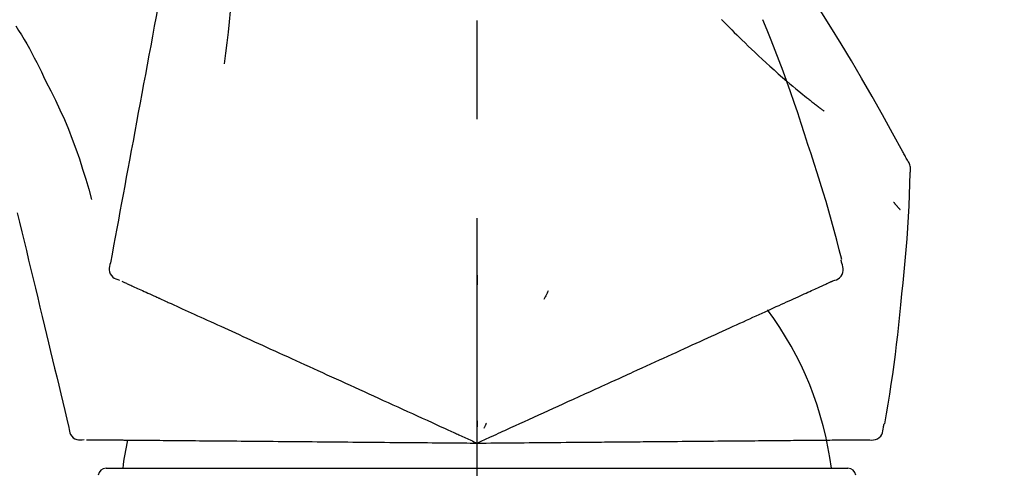
# Model space of a CAD drawing. Extents: x 0 to 26473, y -33085 to -24215.
# Drawn here: x 11511 to 11573, y -30053 to -30025 of the extents above; entities that cross this region are included whole.
import ezdxf

# ---------------------------------------------------------------- set-up
doc = ezdxf.new("R2010")
doc.units = 0
doc.header["$LTSCALE"] = 50
doc.header["$MEASUREMENT"] = 0
doc.linetypes.add('CENTER2', pattern=[1.125, 0.75, -0.125, 0.125, -0.125])
doc.layers.get('0').update_dxf_attribs({"linetype": 'CONTINUOUS'})
doc.layers.get('DEFPOINTS').update_dxf_attribs({"color": 146, "linetype": 'CONTINUOUS'})
doc.layers.add('150-機器', color=8, linetype='CONTINUOUS')
doc.layers.add('166-寸法B', color=11, linetype='CONTINUOUS')
doc.styles.add('KH001', font='txt')
doc.dimstyles.new('KH1xx030', dxfattribs={"dimscale": 30, "dimtxt": 2, "dimasz": 0.6, "dimexe": 0.3, "dimexo": 1.2, "dimgap": 0.5, "dimtad": 3, "dimdec": 1, "dimdsep": 46, "dimlunit": 6, "dimtxsty": 'KH001', "dimblk": 'DOT', "dimcen": 1, "dimdle": 1, "dimclrd": 256, "dimclre": 256, "dimclrt": 256, "dimadec": 0, "dimazin": 0, "dimtfac": 1, "dimtdec": 1, "dimtix": 1, "dimtmove": 2, "dimatfit": 3, "dimldrblk": 'CLOSEDBLANK', "dimfxl": 1, "dimtolj": 1, "dimtzin": 0, "dimlwd": -1, "dimlwe": -1, "dimarcsym": 0})

# ---------------------------------------------------------------- blocks, each defined once
blk = doc.blocks.new('F402_D')
at = {"layer": '150-機器', "color": 161, "linetype": 'CENTER2'}
blk.add_line((0, -53.668), (0, 250.266), dxfattribs=at)
at = {"layer": '150-機器', "color": 13, "linetype": 'Continuous'}
for p, q in [((-23.492, 136.737), (0, 136.737)), ((0, 136.737), (23.492, 136.737))]:
    blk.add_line(p, q, dxfattribs=at)
for points in [[(-18.411, 175.663), (-18.484, 175.266), (-18.558, 174.868), (-18.632, 174.471), (-18.705, 174.073), (-18.779, 173.676), (-18.853, 173.278), (-18.926, 172.881), (-19, 172.483), (-19.188, 171.469), (-19.376, 170.455), (-19.564, 169.44), (-19.752, 168.426), (-19.866, 167.809), (-19.981, 167.192), (-20.095, 166.575), (-20.209, 165.958), (-20.324, 165.341), (-20.438, 164.724), (-20.552, 164.107), (-20.667, 163.49)], [(-15.627, 170.358), (-15.594, 169.69), (-15.565, 169.021), (-15.546, 168.353), (-15.54, 167.684), (-15.553, 167.014), (-15.583, 166.344), (-15.628, 165.676), (-15.688, 165.008), (-15.76, 164.343), (-15.842, 163.679), (-15.93, 163.016), (-16.021, 162.353)], [(27.254, 156.251), (27.218, 156.317), (27.181, 156.383), (27.145, 156.449), (27.108, 156.515), (27.072, 156.581), (27.035, 156.647), (26.999, 156.713), (26.962, 156.779), (26.316, 157.947), (25.67, 159.116), (25.019, 160.282), (24.357, 161.442), (23.718, 162.528), (23.066, 163.606), (22.401, 164.675), (21.723, 165.738), (21.036, 166.792), (20.34, 167.841), (19.638, 168.886), (18.934, 169.929)], [(15.501, 165.139), (15.487, 165.154)], [(-29.207, 164.744), (-29.032, 164.461), (-28.858, 164.177), (-28.686, 163.892), (-28.517, 163.605), (-28.352, 163.315), (-28.192, 163.023), (-28.036, 162.729), (-27.883, 162.433), (-27.735, 162.134), (-27.589, 161.835), (-27.445, 161.534), (-27.302, 161.233)], [(15.501, 165.139), (15.554, 165.085), (15.606, 165.032), (15.659, 164.978), (15.712, 164.925), (15.817, 164.817), (15.923, 164.709), (16.029, 164.601), (16.135, 164.493), (16.294, 164.335), (16.454, 164.177), (16.615, 164.02), (16.776, 163.864), (16.978, 163.668), (17.18, 163.473), (17.383, 163.279), (17.587, 163.085), (17.824, 162.861), (18.063, 162.638), (18.304, 162.417), (18.545, 162.197), (18.812, 161.957), (19.08, 161.719), (19.351, 161.483), (19.623, 161.248), (19.812, 161.087), (20.003, 160.927), (20.194, 160.767), (20.387, 160.609), (20.507, 160.511), (20.628, 160.413), (20.749, 160.315), (20.87, 160.218), (20.927, 160.172), (20.984, 160.126), (21.041, 160.081), (21.099, 160.035), (21.155, 159.99), (21.211, 159.946), (21.268, 159.902), (21.324, 159.857), (21.379, 159.814), (21.434, 159.771), (21.49, 159.728), (21.545, 159.685), (21.599, 159.643), (21.654, 159.601), (21.708, 159.56), (21.763, 159.518), (21.798, 159.491), (21.833, 159.464), (21.869, 159.438), (21.904, 159.411), (21.922, 159.398), (21.94, 159.384), (21.957, 159.371), (21.975, 159.358)], [(20.954, 157.239), (20.741, 157.906), (20.526, 158.572), (20.309, 159.238), (20.086, 159.901), (19.858, 160.563), (19.623, 161.222), (19.382, 161.879), (19.135, 162.534), (18.883, 163.187), (18.626, 163.837), (18.365, 164.487), (18.103, 165.135)], [(-20.667, 163.49), (-20.779, 162.887), (-20.891, 162.283), (-21.002, 161.679), (-21.114, 161.076), (-21.226, 160.472), (-21.338, 159.869), (-21.45, 159.265), (-21.562, 158.661), (-21.674, 158.058), (-21.786, 157.454), (-21.897, 156.851), (-22.009, 156.247)], [(-27.302, 161.233), (-27, 160.636), (-26.701, 160.037), (-26.412, 159.434), (-26.135, 158.826), (-25.874, 158.209), (-25.629, 157.585), (-25.398, 156.955), (-25.181, 156.321), (-24.977, 155.684), (-24.781, 155.044), (-24.592, 154.403), (-24.406, 153.76)], [(23.103, 149.954), (22.944, 150.567), (22.784, 151.18), (22.621, 151.792), (22.455, 152.404), (22.283, 153.013), (22.107, 153.621), (21.925, 154.228), (21.738, 154.833), (21.547, 155.436), (21.351, 156.038), (21.153, 156.639), (20.954, 157.239)], [(-22.009, 156.247), (-22.11, 155.705), (-22.21, 155.164), (-22.31, 154.622), (-22.411, 154.08), (-22.511, 153.539), (-22.612, 152.997), (-22.712, 152.455), (-22.812, 151.914), (-22.913, 151.372), (-23.013, 150.831), (-23.114, 150.289), (-23.214, 149.747)], [(27.44, 155.463), (27.446, 155.532), (27.451, 155.6), (27.453, 155.669), (27.451, 155.738), (27.444, 155.808), (27.43, 155.877), (27.411, 155.945), (27.387, 156.011), (27.358, 156.073), (27.326, 156.133), (27.29, 156.193), (27.254, 156.251)], [(26.832, 147.082), (26.909, 147.778), (26.984, 148.474), (27.055, 149.17), (27.122, 149.867), (27.183, 150.564), (27.237, 151.262), (27.284, 151.96), (27.325, 152.659), (27.359, 153.358), (27.389, 154.057), (27.415, 154.756), (27.44, 155.455)], [(26.381, 153.593), (26.39, 153.582), (26.399, 153.571), (26.408, 153.56), (26.418, 153.548), (26.435, 153.528), (26.452, 153.508), (26.469, 153.487), (26.487, 153.467), (26.51, 153.44), (26.533, 153.412), (26.557, 153.385), (26.58, 153.357), (26.599, 153.335), (26.618, 153.312), (26.637, 153.29), (26.656, 153.268), (26.671, 153.251), (26.686, 153.234), (26.701, 153.217), (26.716, 153.2), (26.727, 153.188), (26.737, 153.176), (26.748, 153.164), (26.759, 153.153), (26.765, 153.147), (26.771, 153.141), (26.777, 153.136), (26.783, 153.13), (26.785, 153.128), (26.788, 153.126), (26.79, 153.124), (26.792, 153.121)], [(-29.112, 152.909), (-28.969, 152.312), (-28.826, 151.715), (-28.683, 151.118), (-28.539, 150.522), (-28.396, 149.925), (-28.253, 149.328), (-28.109, 148.731), (-27.966, 148.134), (-27.823, 147.537), (-27.679, 146.94), (-27.536, 146.343), (-27.393, 145.746)], [(-23.214, 149.747), (-23.249, 149.635), (-23.279, 149.522), (-23.297, 149.409), (-23.298, 149.295), (-23.273, 149.168), (-23.224, 149.046), (-23.152, 148.936), (-23.063, 148.843), (-22.969, 148.778), (-22.866, 148.728), (-22.756, 148.688), (-22.644, 148.652)], [(22.535, 148.603), (22.65, 148.639), (22.761, 148.68), (22.867, 148.731), (22.962, 148.797), (23.053, 148.893), (23.125, 149.007), (23.174, 149.133), (23.197, 149.263), (23.194, 149.38), (23.172, 149.495), (23.139, 149.609), (23.099, 149.723)], [(23.099, 149.723), (23.096, 149.741), (23.092, 149.759), (23.088, 149.777), (23.084, 149.795), (23.08, 149.813), (23.076, 149.831), (23.073, 149.849), (23.069, 149.867), (23.065, 149.886), (23.061, 149.904), (23.057, 149.922), (23.053, 149.94)], [(-22.504, 148.589), (-22.46, 148.569), (-22.417, 148.549), (-22.373, 148.529), (-22.33, 148.509)], [(-22.33, 148.509), (-22.269, 148.482), (-22.208, 148.454), (-22.148, 148.426), (-22.087, 148.399)], [(0.004, 148.971), (0.004, 148.92), (0.004, 148.869), (0.004, 148.818), (0.004, 148.767), (0.004, 148.715), (0.004, 148.664), (0.004, 148.613), (0.004, 148.562), (0.004, 148.511), (0.004, 148.459), (0.004, 148.408), (0.004, 148.357)], [(21.979, 148.349), (22.04, 148.377), (22.1, 148.405), (22.161, 148.432), (22.221, 148.46)], [(22.221, 148.46), (22.262, 148.478), (22.303, 148.497), (22.343, 148.515), (22.384, 148.534), (22.4, 148.541), (22.416, 148.549), (22.432, 148.556), (22.449, 148.563), (22.459, 148.568), (22.469, 148.572), (22.478, 148.577), (22.488, 148.582), (22.49, 148.582), (22.491, 148.583), (22.492, 148.583), (22.493, 148.584), (22.494, 148.584), (22.495, 148.585), (22.496, 148.585), (22.497, 148.585), (22.498, 148.586), (22.499, 148.586), (22.5, 148.587), (22.501, 148.587), (22.502, 148.588), (22.503, 148.588), (22.504, 148.589), (22.505, 148.589), (22.508, 148.59), (22.51, 148.591), (22.512, 148.592), (22.514, 148.593), (22.515, 148.594), (22.516, 148.594), (22.517, 148.595), (22.518, 148.595), (22.519, 148.595), (22.52, 148.596), (22.521, 148.596), (22.522, 148.597), (22.523, 148.597), (22.524, 148.598), (22.525, 148.598), (22.526, 148.599), (22.527, 148.599), (22.528, 148.6), (22.529, 148.6), (22.531, 148.601), (22.532, 148.601), (22.533, 148.602), (22.534, 148.602), (22.535, 148.603)], [(-22.087, 148.399), (-22.01, 148.363), (-21.932, 148.328), (-21.855, 148.293), (-21.777, 148.257)], [(-21.777, 148.257), (-21.683, 148.215), (-21.59, 148.172), (-21.496, 148.129), (-21.402, 148.086)], [(-21.402, 148.086), (-21.292, 148.036), (-21.182, 147.986), (-21.072, 147.936), (-20.962, 147.886)], [(-20.962, 147.886), (-20.841, 147.831), (-20.719, 147.775), (-20.598, 147.72), (-20.476, 147.664), (-20.412, 147.635), (-20.349, 147.606), (-20.285, 147.577), (-20.221, 147.548), (-20.185, 147.532), (-20.149, 147.515), (-20.113, 147.499), (-20.077, 147.482), (-19.961, 147.43), (-19.846, 147.377), (-19.731, 147.325), (-19.615, 147.272), (-19.554, 147.244), (-19.493, 147.217), (-19.433, 147.189), (-19.372, 147.161)], [(4.5, 147.973), (4.478, 147.927), (4.456, 147.88), (4.435, 147.834), (4.413, 147.787), (4.391, 147.741), (4.37, 147.695), (4.348, 147.648), (4.326, 147.602), (4.305, 147.555), (4.283, 147.509), (4.261, 147.463), (4.24, 147.416)], [(20.337, 147.601), (20.464, 147.659), (20.592, 147.717), (20.719, 147.775), (20.846, 147.833)], [(20.846, 147.833), (20.957, 147.884), (21.068, 147.934), (21.179, 147.985), (21.29, 148.036)], [(21.29, 148.036), (21.385, 148.079), (21.479, 148.122), (21.574, 148.165), (21.668, 148.208)], [(21.668, 148.208), (21.746, 148.243), (21.824, 148.279), (21.901, 148.314), (21.979, 148.349)], [(-19.372, 147.161), (-19.195, 147.081), (-19.019, 147), (-18.843, 146.92), (-18.666, 146.84)], [(19.128, 147.05), (19.287, 147.123), (19.446, 147.195), (19.605, 147.267), (19.764, 147.34)], [(19.764, 147.34), (19.907, 147.405), (20.05, 147.47), (20.194, 147.536), (20.337, 147.601)], [(-18.666, 146.84), (-18.476, 146.753), (-18.286, 146.666), (-18.095, 146.579), (-17.905, 146.493)], [(17.679, 146.39), (17.867, 146.476), (18.056, 146.561), (18.244, 146.647), (18.433, 146.733)], [(18.433, 146.733), (18.607, 146.812), (18.781, 146.892), (18.954, 146.971), (19.128, 147.05)], [(25.832, 139.552), (25.936, 140.177), (26.04, 140.802), (26.14, 141.428), (26.237, 142.054), (26.328, 142.681), (26.414, 143.308), (26.495, 143.936), (26.57, 144.565), (26.64, 145.194), (26.707, 145.823), (26.77, 146.453), (26.832, 147.082)], [(-17.905, 146.493), (-17.701, 146.4), (-17.497, 146.307), (-17.293, 146.214), (-17.089, 146.121)], [(-17.089, 146.121), (-16.872, 146.022), (-16.655, 145.923), (-16.439, 145.824), (-16.222, 145.726)], [(16.007, 145.628), (16.222, 145.726), (16.438, 145.824), (16.654, 145.922), (16.869, 146.021)], [(16.869, 146.021), (17.072, 146.113), (17.274, 146.205), (17.476, 146.297), (17.679, 146.39)], [(-27.393, 145.746), (-27.264, 145.211), (-27.136, 144.675), (-27.007, 144.139), (-26.878, 143.604), (-26.75, 143.068), (-26.621, 142.532), (-26.493, 141.997), (-26.364, 141.461), (-26.235, 140.925), (-26.107, 140.39), (-25.978, 139.854), (-25.85, 139.318)], [(-16.222, 145.726), (-15.992, 145.621), (-15.763, 145.517), (-15.534, 145.412), (-15.304, 145.308)], [(-15.304, 145.308), (-15.063, 145.198), (-14.822, 145.088), (-14.581, 144.978), (-14.34, 144.868)], [(15.094, 145.212), (15.322, 145.316), (15.551, 145.42), (15.779, 145.524), (16.007, 145.628)], [(-14.34, 144.868), (-14.088, 144.753), (-13.836, 144.639), (-13.584, 144.524), (-13.332, 144.409)], [(13.131, 144.317), (13.382, 144.432), (13.633, 144.546), (13.884, 144.66), (14.135, 144.774)], [(14.135, 144.774), (14.375, 144.884), (14.614, 144.993), (14.854, 145.102), (15.094, 145.212)], [(-13.332, 144.409), (-13.07, 144.289), (-12.808, 144.17), (-12.546, 144.05), (-12.284, 143.931)], [(12.088, 143.842), (12.349, 143.96), (12.609, 144.079), (12.87, 144.198), (13.131, 144.317)], [(-12.284, 143.931), (-12.012, 143.807), (-11.74, 143.683), (-11.469, 143.56), (-11.197, 143.436)], [(-11.197, 143.436), (-10.917, 143.308), (-10.637, 143.181), (-10.357, 143.053), (-10.077, 142.925)], [(11.007, 143.349), (11.277, 143.472), (11.547, 143.595), (11.817, 143.718), (12.088, 143.842)], [(-10.077, 142.925), (-9.79, 142.794), (-9.502, 142.663), (-9.214, 142.532), (-8.927, 142.401)], [(5.761, 140.958), (6.115, 141.12), (6.47, 141.281), (6.824, 141.443), (7.178, 141.604), (7.349, 141.682), (7.519, 141.76), (7.689, 141.837), (7.86, 141.915), (7.954, 141.958), (8.048, 142.001), (8.142, 142.043), (8.236, 142.086), (8.49, 142.202), (8.744, 142.318), (8.997, 142.433), (9.251, 142.549), (9.411, 142.622), (9.572, 142.695), (9.732, 142.768), (9.892, 142.841)], [(9.892, 142.841), (10.17, 142.968), (10.449, 143.095), (10.728, 143.222), (11.007, 143.349)], [(-8.927, 142.401), (-8.633, 142.267), (-8.338, 142.133), (-8.044, 141.999), (-7.75, 141.865)], [(-7.75, 141.865), (-7.45, 141.728), (-7.15, 141.591), (-6.85, 141.455), (-6.55, 141.318)], [(-6.55, 141.318), (-6.245, 141.179), (-5.94, 141.04), (-5.636, 140.901), (-5.331, 140.762)], [(4.532, 140.398), (4.839, 140.538), (5.146, 140.678), (5.454, 140.818), (5.761, 140.958)], [(-5.331, 140.762), (-5.022, 140.622), (-4.714, 140.481), (-4.405, 140.34), (-4.096, 140.2)], [(3.28, 139.828), (3.593, 139.97), (3.906, 140.113), (4.219, 140.256), (4.532, 140.398)], [(-4.096, 140.2), (-3.785, 140.058), (-3.473, 139.916), (-3.161, 139.774), (-2.85, 139.632)], [(0, 138.333), (0.268, 138.455), (0.536, 138.577), (0.804, 138.699), (1.072, 138.821), (1.215, 138.887), (1.358, 138.952), (1.5, 139.017), (1.643, 139.082), (1.77, 139.14), (1.897, 139.197), (2.023, 139.255), (2.15, 139.313), (2.432, 139.441), (2.715, 139.57), (2.998, 139.699), (3.28, 139.828)], [(0, 139.735), (0, 139.704), (0, 139.672), (0, 139.641), (0, 139.61), (0, 139.579), (0, 139.547), (0, 139.516), (0, 139.485), (0, 139.453), (0, 139.422), (0, 139.391), (0, 139.36)], [(-25.85, 139.318), (-25.836, 139.201), (-25.818, 139.086), (-25.788, 138.976), (-25.742, 138.871), (-25.668, 138.765), (-25.573, 138.674), (-25.463, 138.602), (-25.344, 138.554), (-25.232, 138.533), (-25.117, 138.529), (-25.001, 138.537), (-24.884, 138.55)], [(-2.85, 139.632), (-2.588, 139.512), (-2.327, 139.393), (-2.065, 139.274), (-1.804, 139.155), (-1.709, 139.112), (-1.615, 139.069), (-1.521, 139.026), (-1.427, 138.983), (-1.359, 138.952), (-1.29, 138.921), (-1.222, 138.89), (-1.154, 138.859), (-0.963, 138.772), (-0.772, 138.685), (-0.58, 138.597), (-0.389, 138.51), (-0.292, 138.466), (-0.195, 138.422), (-0.097, 138.377), (0, 138.333)], [(0.593, 139.604), (0.58, 139.575), (0.566, 139.547), (0.553, 139.518), (0.54, 139.49), (0.527, 139.462), (0.513, 139.433), (0.5, 139.405), (0.487, 139.377), (0.474, 139.348), (0.46, 139.32), (0.447, 139.292), (0.434, 139.263)], [(24.763, 138.549), (24.883, 138.535), (25.002, 138.527), (25.119, 138.531), (25.233, 138.553), (25.356, 138.604), (25.468, 138.679), (25.564, 138.774), (25.637, 138.883), (25.682, 138.991), (25.709, 139.105), (25.725, 139.223), (25.735, 139.343)], [(25.735, 139.343), (25.739, 139.361), (25.743, 139.379), (25.747, 139.397), (25.751, 139.415), (25.754, 139.433), (25.758, 139.451), (25.762, 139.469), (25.766, 139.487), (25.77, 139.505), (25.774, 139.523), (25.777, 139.541), (25.781, 139.56)], [(-24.73, 138.549), (-24.682, 138.548), (-24.634, 138.548), (-24.586, 138.548), (-24.538, 138.547)], [(-24.538, 138.547), (-24.472, 138.547), (-24.405, 138.546), (-24.338, 138.545), (-24.272, 138.545)], [(-24.272, 138.545), (-24.187, 138.544), (-24.101, 138.543), (-24.016, 138.543), (-23.931, 138.542)], [(-23.931, 138.542), (-23.828, 138.541), (-23.725, 138.54), (-23.622, 138.539), (-23.519, 138.538)], [(-23.519, 138.538), (-23.398, 138.537), (-23.277, 138.536), (-23.156, 138.535), (-23.036, 138.534)], [(-23.036, 138.534), (-22.902, 138.533), (-22.768, 138.532), (-22.635, 138.53), (-22.501, 138.529), (-22.431, 138.529), (-22.361, 138.528), (-22.291, 138.527), (-22.221, 138.527), (-22.182, 138.527), (-22.142, 138.526), (-22.102, 138.526), (-22.063, 138.525), (-21.936, 138.524), (-21.809, 138.523), (-21.682, 138.522), (-21.555, 138.521), (-21.488, 138.52), (-21.422, 138.52), (-21.355, 138.519), (-21.288, 138.519)], [(-21.288, 138.519), (-21.094, 138.517), (-20.9, 138.515), (-20.706, 138.514), (-20.513, 138.512)], [(-20.513, 138.512), (-20.303, 138.51), (-20.094, 138.508), (-19.885, 138.506), (-19.676, 138.505)], [(-19.676, 138.505), (-19.452, 138.503), (-19.228, 138.501), (-19.004, 138.499), (-18.78, 138.497)], [(-18.78, 138.497), (-18.541, 138.495), (-18.303, 138.493), (-18.064, 138.491), (-17.826, 138.489)], [(-17.826, 138.489), (-17.574, 138.486), (-17.322, 138.484), (-17.07, 138.482), (-16.818, 138.48)], [(-16.818, 138.48), (-16.553, 138.477), (-16.288, 138.475), (-16.024, 138.473), (-15.759, 138.47)], [(-15.759, 138.47), (-15.482, 138.468), (-15.205, 138.466), (-14.928, 138.463), (-14.651, 138.461)], [(-14.651, 138.461), (-14.363, 138.458), (-14.075, 138.456), (-13.787, 138.453), (-13.498, 138.451)], [(-13.498, 138.451), (-13.2, 138.448), (-12.902, 138.446), (-12.603, 138.443), (-12.305, 138.44)], [(-12.305, 138.44), (-11.997, 138.438), (-11.689, 138.435), (-11.382, 138.432), (-11.074, 138.43)], [(-11.074, 138.43), (-10.758, 138.427), (-10.442, 138.424), (-10.126, 138.421), (-9.81, 138.419)], [(10.87, 138.428), (11.176, 138.43), (11.483, 138.433), (11.789, 138.436), (12.095, 138.439)], [(12.095, 138.439), (12.392, 138.441), (12.689, 138.444), (12.986, 138.446), (13.283, 138.449)], [(13.283, 138.449), (13.57, 138.451), (13.857, 138.454), (14.143, 138.456), (14.43, 138.459)], [(14.43, 138.459), (14.706, 138.461), (14.981, 138.464), (15.257, 138.466), (15.533, 138.469)], [(15.533, 138.469), (15.796, 138.471), (16.06, 138.473), (16.324, 138.475), (16.587, 138.478)], [(16.587, 138.478), (16.838, 138.48), (17.089, 138.482), (17.339, 138.484), (17.59, 138.486)], [(17.59, 138.486), (17.827, 138.489), (18.064, 138.491), (18.301, 138.493), (18.538, 138.495)], [(18.538, 138.495), (18.76, 138.497), (18.983, 138.499), (19.205, 138.501), (19.427, 138.502)], [(19.427, 138.502), (19.634, 138.504), (19.842, 138.506), (20.049, 138.508), (20.256, 138.51)], [(20.256, 138.51), (20.447, 138.511), (20.638, 138.513), (20.829, 138.515), (21.02, 138.516)], [(21.02, 138.516), (21.195, 138.518), (21.369, 138.519), (21.544, 138.521), (21.719, 138.522)], [(21.719, 138.522), (21.876, 138.524), (22.033, 138.525), (22.191, 138.527), (22.348, 138.528)], [(22.348, 138.528), (22.488, 138.529), (22.628, 138.53), (22.768, 138.532), (22.908, 138.533)], [(22.908, 138.533), (23.03, 138.534), (23.152, 138.535), (23.274, 138.536), (23.396, 138.537)], [(23.396, 138.537), (23.5, 138.538), (23.604, 138.539), (23.708, 138.54), (23.811, 138.541)], [(23.811, 138.541), (23.897, 138.541), (23.982, 138.542), (24.067, 138.543), (24.153, 138.544)], [(24.153, 138.544), (24.219, 138.544), (24.286, 138.545), (24.353, 138.545), (24.419, 138.546)], [(24.419, 138.546), (24.464, 138.546), (24.509, 138.547), (24.553, 138.547), (24.598, 138.548), (24.616, 138.548), (24.633, 138.548), (24.651, 138.548), (24.669, 138.548), (24.68, 138.548), (24.691, 138.548), (24.702, 138.549), (24.713, 138.549), (24.714, 138.549), (24.715, 138.549), (24.716, 138.549), (24.718, 138.549), (24.719, 138.549), (24.72, 138.549), (24.721, 138.549), (24.722, 138.549), (24.723, 138.549), (24.724, 138.549), (24.726, 138.549), (24.727, 138.549), (24.728, 138.549), (24.729, 138.549), (24.73, 138.549), (24.731, 138.549), (24.734, 138.549), (24.736, 138.549), (24.738, 138.549), (24.741, 138.549), (24.742, 138.549), (24.743, 138.549), (24.744, 138.549), (24.745, 138.549), (24.746, 138.549), (24.747, 138.549), (24.749, 138.549), (24.75, 138.549), (24.751, 138.549), (24.752, 138.549), (24.753, 138.549), (24.754, 138.549), (24.755, 138.549), (24.757, 138.549), (24.758, 138.549), (24.759, 138.549), (24.76, 138.549), (24.761, 138.549), (24.762, 138.549), (24.763, 138.549)], [(-9.81, 138.419), (-9.486, 138.416), (-9.163, 138.413), (-8.84, 138.41), (-8.516, 138.407)], [(-8.516, 138.407), (-8.187, 138.404), (-7.857, 138.402), (-7.527, 138.399), (-7.198, 138.396)], [(-7.198, 138.396), (-6.863, 138.393), (-6.528, 138.39), (-6.193, 138.387), (-5.858, 138.384)], [(-5.858, 138.384), (-5.519, 138.381), (-5.18, 138.378), (-4.841, 138.375), (-4.501, 138.372)], [(-4.501, 138.372), (-4.159, 138.369), (-3.816, 138.366), (-3.474, 138.363), (-3.131, 138.36)], [(-3.131, 138.36), (-2.844, 138.358), (-2.557, 138.355), (-2.269, 138.353), (-1.982, 138.35), (-1.879, 138.349), (-1.775, 138.348), (-1.671, 138.348), (-1.568, 138.347), (-1.493, 138.346), (-1.418, 138.345), (-1.343, 138.345), (-1.268, 138.344), (-1.058, 138.342), (-0.848, 138.34), (-0.638, 138.339), (-0.428, 138.337), (-0.321, 138.336), (-0.214, 138.335), (-0.107, 138.334), (0, 138.333)], [(0, 138.333), (0.295, 138.336), (0.589, 138.338), (0.884, 138.341), (1.178, 138.343), (1.335, 138.345), (1.492, 138.346), (1.649, 138.347), (1.806, 138.349), (1.945, 138.35), (2.084, 138.351), (2.223, 138.352), (2.363, 138.354), (2.673, 138.356), (2.984, 138.359), (3.294, 138.362), (3.605, 138.364)], [(3.605, 138.364), (3.948, 138.367), (4.292, 138.37), (4.636, 138.373), (4.98, 138.376)], [(4.98, 138.376), (5.318, 138.379), (5.655, 138.382), (5.993, 138.385), (6.331, 138.388)], [(6.331, 138.388), (6.72, 138.392), (7.109, 138.395), (7.499, 138.398), (7.888, 138.402), (8.075, 138.403), (8.263, 138.405), (8.45, 138.407), (8.637, 138.408), (8.741, 138.409), (8.844, 138.41), (8.947, 138.411), (9.05, 138.412), (9.329, 138.414), (9.608, 138.417), (9.887, 138.419), (10.166, 138.422), (10.342, 138.423), (10.518, 138.425), (10.694, 138.426), (10.87, 138.428)]]:
    blk.add_lwpolyline(points, dxfattribs=at)
for centre, radius, start, end in [((1.255, 134.047), 21.355, 7.23761, 36.59282), ((-2.639, 134.33), 19.947, 167.85708, 173.06954), ((-23.492, 136.239), 0.499, 90, 173.46508), ((23.492, 136.239), 0.499, 6.53492, 90)]:
    blk.add_arc(centre, radius, start, end, dxfattribs=at)
blk = doc.blocks.new('_Dot')
at = {"color": 0, "linetype": 'ByBlock', "lineweight": -2}
blk.add_line((-0.5, 0), (-1, 0), dxfattribs=at)
at = {"color": 0, "linetype": 'ByBlock', "const_width": 0.5}
blk.add_lwpolyline([(-0.25, 0, 1), (0.25, 0, 1)], format="xyb", close=True, dxfattribs=at)
blk = doc.blocks.new('*D254')
at = {"layer": '166-寸法B', "transparency": 16777216}
for p, q in [((10959.996, -30156.687), (10959.996, -29894.68)), ((12059.996, -29989.684), (12059.996, -29894.68)), ((12041.996, -29903.68), (10977.996, -29903.68))]:
    blk.add_line(p, q, dxfattribs=at)
at = {"layer": 'DEFPOINTS', "color": 0, "transparency": 16777216}
for p in [(10959.996, -29903.68), (12059.996, -30025.684), (10959.996, -30192.687)]:
    blk.add_point(p, dxfattribs=at)
at = {"layer": '166-寸法B', "transparency": 16777216, "xscale": 18, "yscale": 18, "zscale": 18, "rotation": 180}
blk.add_blockref('_Dot', (10959.996, -29903.68), dxfattribs=at)
at = {"layer": '166-寸法B', "transparency": 16777216, "xscale": 18, "yscale": 18, "zscale": 18}
blk.add_blockref('_Dot', (12059.996, -29903.68), dxfattribs=at)
at = {"layer": '166-寸法B', "transparency": 16777216, "insert": (11509.996, -29854.873), "char_height": 60, "attachment_point": 5, "style": 'KH001'}
blk.add_mtext('\\A1;1,100', dxfattribs=at)
blk = doc.blocks.new('_ClosedBlank')
at = {"color": 0, "linetype": 'ByBlock', "lineweight": -2}
for p, q in [((-1, 0.1667), (0, 0)), ((-1, 0.1667), (-1, -0.1667)), ((0, 0), (-1, -0.1667))]:
    blk.add_line(p, q, dxfattribs=at)

msp = doc.modelspace()

# ---------------------------------------------------------------- block references
at = {"layer": '150-機器'}
msp.add_blockref('F402_D', (11539.996, -30189.994), dxfattribs=at)

# ---------------------------------------------------------------- dimensions: what is measured, and where the dimension line sits
at = {"layer": '166-寸法B'}
dim = msp.add_linear_dim(base=(10959.996, -29903.68), p1=(12059.996, -30025.684), p2=(10959.996, -30192.687), angle=180, dimstyle='KH1xx030', dxfattribs=at)
dim.commit()
dim.dimension.update_dxf_attribs({"geometry": '*D254', "text_midpoint": (11509.996, -29854.873)})

doc.saveas('drawing.dxf')
